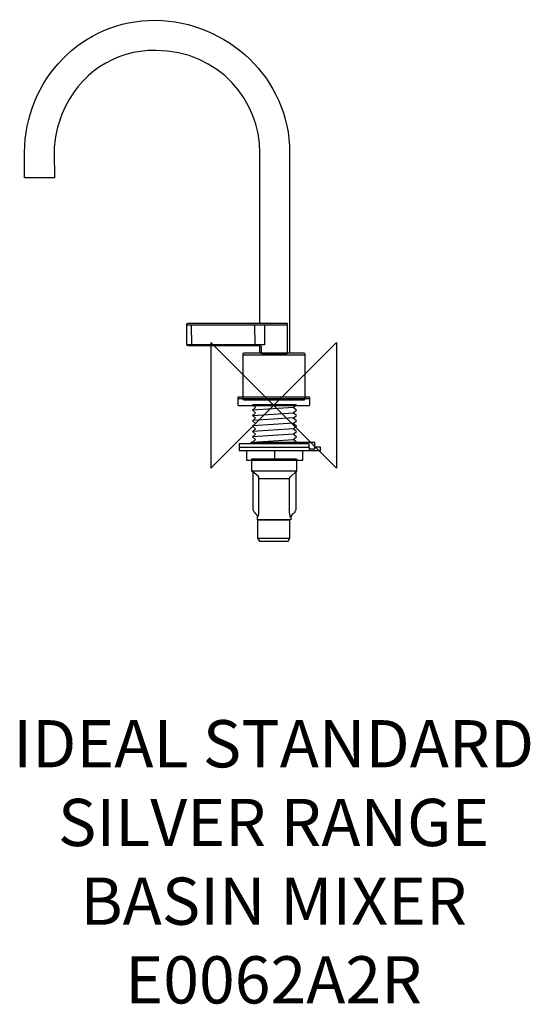
# Model space of a CAD drawing. Units: millimetres. Extents: x -161 to 163, y -381 to 245.
import ezdxf

# ---------------------------------------------------------------- set-up
doc = ezdxf.new("R2010")
doc.units = ezdxf.units.MM
doc.header["$MEASUREMENT"] = 0
for name, color, linetype in [('DETAIL', 2, 'Continuous'), ('ORIGIN', 6, 'Continuous'), ('Text', 7, 'Continuous')]:
    doc.layers.add(name, color=color, linetype=linetype)
doc.styles.add('Fastrack', font='simplex.shx')

# ---------------------------------------------------------------- blocks, each defined once
blk = doc.blocks.new('ORIGIN')
at = {"layer": 'ORIGIN'}
blk.add_lwpolyline([(-20, 20), (-20, -20), (20, 20), (20, -20)], close=True, dxfattribs=at)

msp = doc.modelspace()

# ---------------------------------------------------------------- linework, layer by layer
at = {"layer": 'DETAIL', "color": 8}
for points in [[(-21.94, -26.53), (22.59, -26.53), (22.59, -24.55), (-21.94, -24.55), (-21.94, -26.53)], [(-21.84, -28.7), (22.69, -28.7), (22.69, -26.72), (-21.84, -26.72), (-21.84, -28.7)], [(-17.34, -34.74), (18.6, -34.74), (18.6, -28.79), (-17.34, -28.79), (-17.34, -34.74)]]:
    msp.add_lwpolyline(points, close=True, dxfattribs=at)
at = {"layer": 'DETAIL'}
for points, knots in [([(-8.74, 51.9), (-8.74, 51.9), (-8.74, 160.55), (-8.74, 160.55), (-8.74, 160.55), (-8.74, 193.36), (-34.24, 225.09), (-74.97, 225.52), (-74.97, 225.52), (-101.3, 225.8), (-124.01, 210.67), (-134.32, 185.37), (-134.32, 185.37), (-137.34, 177.96), (-139.53, 170.01), (-139.48, 160.72), (-139.48, 160.72), (-139.48, 160.72), (-139.39, 144.56), (-139.39, 144.56), (-139.39, 144.56), (-139.39, 144.56), (-158.37, 144.56), (-158.37, 144.56), (-158.37, 144.56), (-158.37, 144.56), (-158.31, 160.7), (-158.31, 160.7), (-158.31, 160.7), (-158.13, 206.52), (-122.13, 245.03), (-75.14, 244.62), (-75.14, 244.62), (-29.6, 244.22), (10.15, 207.74), (10.15, 160.55), (10.15, 160.55), (10.15, 160.55), (10.15, 33.24), (10.15, 33.24)], [0, 0, 0, 0, 0.1, 0.1, 0.1, 0.1, 0.2, 0.2, 0.2, 0.2, 0.3, 0.3, 0.3, 0.3, 0.4, 0.4, 0.4, 0.4, 0.5, 0.5, 0.5, 0.5, 0.6, 0.6, 0.6, 0.6, 0.7, 0.7, 0.7, 0.7, 0.8, 0.8, 0.8, 0.8, 0.9, 0.9, 0.9, 0.9, 1, 1, 1, 1]), ([(-7.16, 51.98), (-7.16, 51.98), (8.39, 52.08), (8.39, 52.08), (8.39, 52.08), (8.64, 52.08), (8.85, 51.88), (8.85, 51.62), (8.85, 51.62), (8.85, 51.62), (8.85, 33.44), (8.85, 33.44), (8.85, 33.44), (8.85, 33.19), (8.64, 32.98), (8.39, 32.98), (8.39, 32.98), (8.39, 32.98), (-7.55, 33.02), (-7.55, 33.02), (-7.55, 33.02), (-7.8, 33.02), (-8, 33.23), (-8, 33.48), (-8, 33.48), (-8, 33.48), (-8, 37.44), (-8, 37.44), (-8, 37.44), (-8, 37.74), (-8.31, 38), (-8.89, 38), (-8.89, 38), (-8.89, 38), (-54.3, 37.94), (-54.3, 37.94), (-54.3, 37.94), (-55.09, 37.94), (-55.32, 38.2), (-55.32, 38.95), (-55.32, 38.95), (-55.32, 38.95), (-55.35, 51.14), (-55.35, 51.14), (-55.35, 51.14), (-55.35, 51.76), (-54.94, 52.03), (-54.53, 52), (-54.53, 52), (-54.28, 51.98), (-7.41, 51.98), (-7.16, 51.98)], [0, 0, 0, 0, 0.076923, 0.076923, 0.076923, 0.076923, 0.153846, 0.153846, 0.153846, 0.153846, 0.230769, 0.230769, 0.230769, 0.230769, 0.307692, 0.307692, 0.307692, 0.307692, 0.384615, 0.384615, 0.384615, 0.384615, 0.461538, 0.461538, 0.461538, 0.461538, 0.538462, 0.538462, 0.538462, 0.538462, 0.615385, 0.615385, 0.615385, 0.615385, 0.692308, 0.692308, 0.692308, 0.692308, 0.769231, 0.769231, 0.769231, 0.769231, 0.846154, 0.846154, 0.846154, 0.846154, 0.923077, 0.923077, 0.923077, 0.923077, 1, 1, 1, 1]), ([(-5.71, 50.76), (-5.71, 50.76), (-5.71, 38.51), (-5.71, 38.51), (-5.71, 38.51), (-5.71, 38.51), (-55.22, 38.51), (-55.22, 38.51)], [0, 0, 0, 0, 0.5, 0.5, 0.5, 0.5, 1, 1, 1, 1]), ([(-19.05, 33.1), (-19.05, 33.1), (19.37, 33.1), (19.37, 33.1), (19.37, 33.1), (19.72, 33.1), (20, 32.81), (20, 32.46), (20, 32.46), (20, 32.46), (20, 4.23), (20, 4.23), (20, 4.23), (20, 3.88), (19.72, 3.6), (19.37, 3.6), (19.37, 3.6), (19.37, 3.6), (-19.05, 3.6), (-19.05, 3.6), (-19.05, 3.6), (-19.4, 3.6), (-19.69, 3.88), (-19.69, 4.23), (-19.69, 4.23), (-19.69, 4.23), (-19.69, 32.46), (-19.69, 32.46), (-19.69, 32.46), (-19.69, 32.81), (-19.4, 33.1), (-19.05, 33.1)], [0, 0, 0, 0, 0.125, 0.125, 0.125, 0.125, 0.25, 0.25, 0.25, 0.25, 0.375, 0.375, 0.375, 0.375, 0.5, 0.5, 0.5, 0.5, 0.625, 0.625, 0.625, 0.625, 0.75, 0.75, 0.75, 0.75, 0.875, 0.875, 0.875, 0.875, 1, 1, 1, 1]), ([(-22.43, 5.29), (-22.43, 5.29), (22.54, 5.29), (22.54, 5.29), (22.54, 5.29), (22.77, 5.29), (22.96, 5.1), (22.96, 4.86), (22.96, 4.86), (22.96, 4.86), (22.96, 0.42), (22.96, 0.42), (22.96, 0.42), (22.96, 0.19), (22.77, 0), (22.54, 0), (22.54, 0), (22.54, 0), (-22.43, 0), (-22.43, 0), (-22.43, 0), (-22.66, 0), (-22.85, 0.19), (-22.85, 0.42), (-22.85, 0.42), (-22.85, 0.42), (-22.85, 4.86), (-22.85, 4.86), (-22.85, 4.86), (-22.85, 5.1), (-22.66, 5.29), (-22.43, 5.29)], [0, 0, 0, 0, 0.125, 0.125, 0.125, 0.125, 0.25, 0.25, 0.25, 0.25, 0.375, 0.375, 0.375, 0.375, 0.5, 0.5, 0.5, 0.5, 0.625, 0.625, 0.625, 0.625, 0.75, 0.75, 0.75, 0.75, 0.875, 0.875, 0.875, 0.875, 1, 1, 1, 1])]:
    msp.add_open_spline(points, degree=3, knots=knots, dxfattribs=at)
for points in [[(8.54, 50.96), (8.54, 50.96), (-55.22, 50.96), (-55.22, 50.96)], [(-52.39, 50.76), (-52.39, 50.76), (-52.29, 38.61), (-52.29, 38.61)], [(-12.07, 50.76), (-12.07, 50.76), (-11.97, 38.82), (-11.97, 38.82)], [(-8.74, 33.24), (-8.74, 33.24), (-8.74, 38.38), (-8.74, 38.38)], [(-19.69, 32.14), (-19.69, 32.14), (20, 32.14), (20, 32.14)], [(10.15, 33.24), (10.15, 33.24), (-8.74, 33.24), (-8.74, 33.24)], [(-22.85, 4.44), (-22.85, 4.44), (22.85, 4.44), (22.85, 4.44)]]:
    msp.add_open_spline(points, degree=3, dxfattribs=at)
at = {"layer": 'DETAIL', "color": 8}
for points, knots in [([(-13.46, 0.3), (-13.46, 0.3), (14.45, 0.3), (14.45, 0.3), (14.45, 0.3), (14.45, 0.3), (12.5, -1.39), (12.5, -1.39), (12.5, -1.39), (12.5, -1.39), (14.45, -3.08), (14.45, -3.08), (14.45, -3.08), (14.45, -3.08), (12.5, -4.77), (12.5, -4.77), (12.5, -4.77), (12.5, -4.77), (14.45, -6.47), (14.45, -6.47), (14.45, -6.47), (14.45, -6.47), (12.5, -8.16), (12.5, -8.16), (12.5, -8.16), (12.5, -8.16), (14.45, -9.85), (14.45, -9.85), (14.45, -9.85), (14.45, -9.85), (12.5, -11.54), (12.5, -11.54), (12.5, -11.54), (12.5, -11.54), (14.45, -13.24), (14.45, -13.24), (14.45, -13.24), (14.45, -13.24), (12.5, -14.93), (12.5, -14.93), (12.5, -14.93), (12.5, -14.93), (14.45, -16.62), (14.45, -16.62), (14.45, -16.62), (14.45, -16.62), (12.5, -18.31), (12.5, -18.31), (12.5, -18.31), (12.5, -18.31), (14.45, -20), (14.45, -20), (14.45, -20), (14.45, -20), (12.5, -21.7), (12.5, -21.7), (12.5, -21.7), (12.5, -21.7), (14.45, -23.39), (14.45, -23.39), (14.45, -23.39), (14.45, -23.39), (14.45, -23.6), (14.45, -23.6), (14.45, -23.6), (14.45, -23.6), (-13.46, -23.55), (-13.46, -23.55), (-13.46, -23.55), (-13.46, -23.55), (-13.46, -23.39), (-13.46, -23.39), (-13.46, -23.39), (-13.46, -23.39), (-11.5, -21.7), (-11.5, -21.7), (-11.5, -21.7), (-11.5, -21.7), (-13.46, -20), (-13.46, -20), (-13.46, -20), (-13.46, -20), (-11.5, -18.31), (-11.5, -18.31), (-11.5, -18.31), (-11.5, -18.31), (-13.46, -16.62), (-13.46, -16.62), (-13.46, -16.62), (-13.46, -16.62), (-11.5, -14.93), (-11.5, -14.93), (-11.5, -14.93), (-11.5, -14.93), (-13.46, -13.24), (-13.46, -13.24), (-13.46, -13.24), (-13.46, -13.24), (-11.5, -11.54), (-11.5, -11.54), (-11.5, -11.54), (-11.5, -11.54), (-13.46, -9.85), (-13.46, -9.85), (-13.46, -9.85), (-13.46, -9.85), (-11.5, -8.16), (-11.5, -8.16), (-11.5, -8.16), (-11.5, -8.16), (-13.46, -6.47), (-13.46, -6.47), (-13.46, -6.47), (-13.46, -6.47), (-11.5, -4.77), (-11.5, -4.77), (-11.5, -4.77), (-11.5, -4.77), (-13.46, -3.08), (-13.46, -3.08), (-13.46, -3.08), (-13.46, -3.08), (-11.5, -1.39), (-11.5, -1.39), (-11.5, -1.39), (-11.5, -1.39), (-13.46, 0.3), (-13.46, 0.3)], [0, 0, 0, 0, 0.03125, 0.03125, 0.03125, 0.03125, 0.0625, 0.0625, 0.0625, 0.0625, 0.09375, 0.09375, 0.09375, 0.09375, 0.125, 0.125, 0.125, 0.125, 0.15625, 0.15625, 0.15625, 0.15625, 0.1875, 0.1875, 0.1875, 0.1875, 0.21875, 0.21875, 0.21875, 0.21875, 0.25, 0.25, 0.25, 0.25, 0.28125, 0.28125, 0.28125, 0.28125, 0.3125, 0.3125, 0.3125, 0.3125, 0.34375, 0.34375, 0.34375, 0.34375, 0.375, 0.375, 0.375, 0.375, 0.40625, 0.40625, 0.40625, 0.40625, 0.4375, 0.4375, 0.4375, 0.4375, 0.46875, 0.46875, 0.46875, 0.46875, 0.5, 0.5, 0.5, 0.5, 0.53125, 0.53125, 0.53125, 0.53125, 0.5625, 0.5625, 0.5625, 0.5625, 0.59375, 0.59375, 0.59375, 0.59375, 0.625, 0.625, 0.625, 0.625, 0.65625, 0.65625, 0.65625, 0.65625, 0.6875, 0.6875, 0.6875, 0.6875, 0.71875, 0.71875, 0.71875, 0.71875, 0.75, 0.75, 0.75, 0.75, 0.78125, 0.78125, 0.78125, 0.78125, 0.8125, 0.8125, 0.8125, 0.8125, 0.84375, 0.84375, 0.84375, 0.84375, 0.875, 0.875, 0.875, 0.875, 0.90625, 0.90625, 0.90625, 0.90625, 0.9375, 0.9375, 0.9375, 0.9375, 0.96875, 0.96875, 0.96875, 0.96875, 1, 1, 1, 1]), ([(22.72, -27.55), (22.72, -27.55), (26.28, -27.55), (26.28, -27.55), (26.28, -27.55), (26.28, -27.55), (26.28, -23.67), (26.28, -23.67), (26.28, -23.67), (26.28, -23.67), (-14.55, -23.67), (-14.55, -23.67), (-14.55, -23.67), (-14.55, -23.67), (-14.55, -24.54), (-14.55, -24.54)], [0, 0, 0, 0, 0.25, 0.25, 0.25, 0.25, 0.5, 0.5, 0.5, 0.5, 0.75, 0.75, 0.75, 0.75, 1, 1, 1, 1]), ([(19.03, -28.75), (19.03, -28.75), (29.85, -28.75), (29.85, -28.75), (29.85, -28.75), (29.85, -28.75), (29.85, -26.66), (29.85, -26.66), (29.85, -26.66), (29.85, -26.66), (26.27, -26.66), (26.27, -26.66)], [0, 0, 0, 0, 0.333333, 0.333333, 0.333333, 0.333333, 0.666667, 0.666667, 0.666667, 0.666667, 1, 1, 1, 1]), ([(14.58, -33.97), (14.58, -33.97), (-13.81, -33.9), (-13.81, -33.9), (-13.81, -33.9), (-13.81, -33.9), (-13.81, -41.72), (-13.81, -41.72), (-13.81, -41.72), (-13.81, -41.72), (-12.96, -42.73), (-12.96, -42.73), (-12.96, -42.73), (-12.96, -42.73), (-12.93, -65.86), (-12.93, -65.86), (-12.93, -65.86), (-12.92, -67.1), (-12.32, -67.78), (-11.31, -68.85), (-11.31, -68.85), (-10.74, -69.44), (-10.17, -70.23), (-10.19, -71.06), (-10.19, -71.06), (-10.19, -71.06), (-10.22, -72.77), (-10.22, -72.77), (-10.22, -72.77), (-10.22, -72.77), (10.91, -72.77), (10.91, -72.77), (10.91, -72.77), (10.74, -71.2), (11.31, -69.04), (12.37, -68.84), (12.37, -68.84), (13.2, -68.02), (13.81, -67.13), (14.02, -66.17), (14.02, -66.17), (14.02, -66.17), (14.04, -47.76), (14.04, -47.76), (14.04, -47.76), (14.04, -47.76), (14.04, -42.58), (14.04, -42.58), (14.04, -42.58), (14.04, -42.58), (14.58, -41.65), (14.58, -41.65), (14.58, -41.65), (14.58, -41.65), (14.58, -33.97), (14.58, -33.97)], [0, 0, 0, 0, 0.071429, 0.071429, 0.071429, 0.071429, 0.142857, 0.142857, 0.142857, 0.142857, 0.214286, 0.214286, 0.214286, 0.214286, 0.285714, 0.285714, 0.285714, 0.285714, 0.357143, 0.357143, 0.357143, 0.357143, 0.428571, 0.428571, 0.428571, 0.428571, 0.5, 0.5, 0.5, 0.5, 0.571429, 0.571429, 0.571429, 0.571429, 0.642857, 0.642857, 0.642857, 0.642857, 0.714286, 0.714286, 0.714286, 0.714286, 0.785714, 0.785714, 0.785714, 0.785714, 0.857143, 0.857143, 0.857143, 0.857143, 0.928571, 0.928571, 0.928571, 0.928571, 1, 1, 1, 1]), ([(-9.98, -70.85), (-9.35, -69.59), (-9.37, -68.2), (-9.37, -66.54), (-9.37, -66.54), (-9.37, -66.54), (-9.37, -46.49), (-9.37, -46.49), (-9.37, -46.49), (-9.37, -45.96), (-9.45, -45.32), (-9.85, -44.98), (-9.85, -44.98), (-9.85, -44.98), (-13.61, -41.77), (-13.61, -41.77)], [0, 0, 0, 0, 0.25, 0.25, 0.25, 0.25, 0.5, 0.5, 0.5, 0.5, 0.75, 0.75, 0.75, 0.75, 1, 1, 1, 1]), ([(10.79, -71.19), (10.15, -69.93), (10.17, -68.54), (10.17, -66.88), (10.17, -66.88), (10.17, -66.88), (10.17, -46.83), (10.17, -46.83), (10.17, -46.83), (10.17, -46.3), (10.25, -45.67), (10.65, -45.32), (10.65, -45.32), (10.65, -45.32), (14.41, -42.11), (14.41, -42.11)], [0, 0, 0, 0, 0.25, 0.25, 0.25, 0.25, 0.5, 0.5, 0.5, 0.5, 0.75, 0.75, 0.75, 0.75, 1, 1, 1, 1]), ([(-10.2, -72.84), (-10.2, -72.84), (10.31, -72.84), (10.31, -72.84), (10.31, -72.84), (10.31, -72.84), (10.31, -84.36), (10.31, -84.36), (10.31, -84.36), (10.31, -84.36), (9.18, -86.24), (9.18, -86.24), (9.18, -86.24), (9.18, -86.24), (-8.94, -86.24), (-8.94, -86.24), (-8.94, -86.24), (-8.94, -86.24), (-10.2, -84.36), (-10.2, -84.36), (-10.2, -84.36), (-10.2, -84.36), (-10.2, -72.84), (-10.2, -72.84)], [0, 0, 0, 0, 0.166667, 0.166667, 0.166667, 0.166667, 0.333333, 0.333333, 0.333333, 0.333333, 0.5, 0.5, 0.5, 0.5, 0.666667, 0.666667, 0.666667, 0.666667, 0.833333, 0.833333, 0.833333, 0.833333, 1, 1, 1, 1])]:
    msp.add_open_spline(points, degree=3, knots=knots, dxfattribs=at)
for points in [[(12.59, -1.37), (12.59, -1.37), (-13.19, -3.1), (-13.19, -3.1)], [(12.59, -4.87), (12.59, -4.87), (-13.19, -6.6), (-13.19, -6.6)], [(12.59, -7.87), (12.59, -7.87), (-13.19, -9.6), (-13.19, -9.6)], [(12.59, -11.37), (12.59, -11.37), (-13.19, -13.1), (-13.19, -13.1)], [(12.59, -14.87), (12.59, -14.87), (-13.19, -16.6), (-13.19, -16.6)], [(12.59, -18.37), (12.59, -18.37), (-13.19, -20.1), (-13.19, -20.1)], [(12.59, -21.87), (12.59, -21.87), (-13.19, -23.6), (-13.19, -23.6)], [(0.63, -28.74), (0.63, -28.74), (0.63, -34.74), (0.63, -34.74)], [(-13.93, -41.6), (-13.93, -41.6), (14.16, -41.6), (14.16, -41.6)], [(10.17, -46.62), (10.17, -46.62), (-9.37, -46.62), (-9.37, -46.62)], [(-10.2, -84.31), (-10.2, -84.31), (10.26, -84.31), (10.26, -84.31)]]:
    msp.add_open_spline(points, degree=3, dxfattribs=at)

# ---------------------------------------------------------------- block references
at = {"layer": 'Text', "xscale": 2, "yscale": 2, "zscale": 2}
msp.add_blockref('ORIGIN', (0, 0), dxfattribs=at)

# ---------------------------------------------------------------- texts
at = {"layer": 'Text', "insert": (0, -200), "char_height": 30, "width": 1266.8143, "attachment_point": 2, "style": 'Fastrack'}
msp.add_mtext('IDEAL STANDARD\\PSILVER RANGE\\PBASIN MIXER\\PE0062A2R', dxfattribs=at)

doc.saveas('drawing.dxf')
